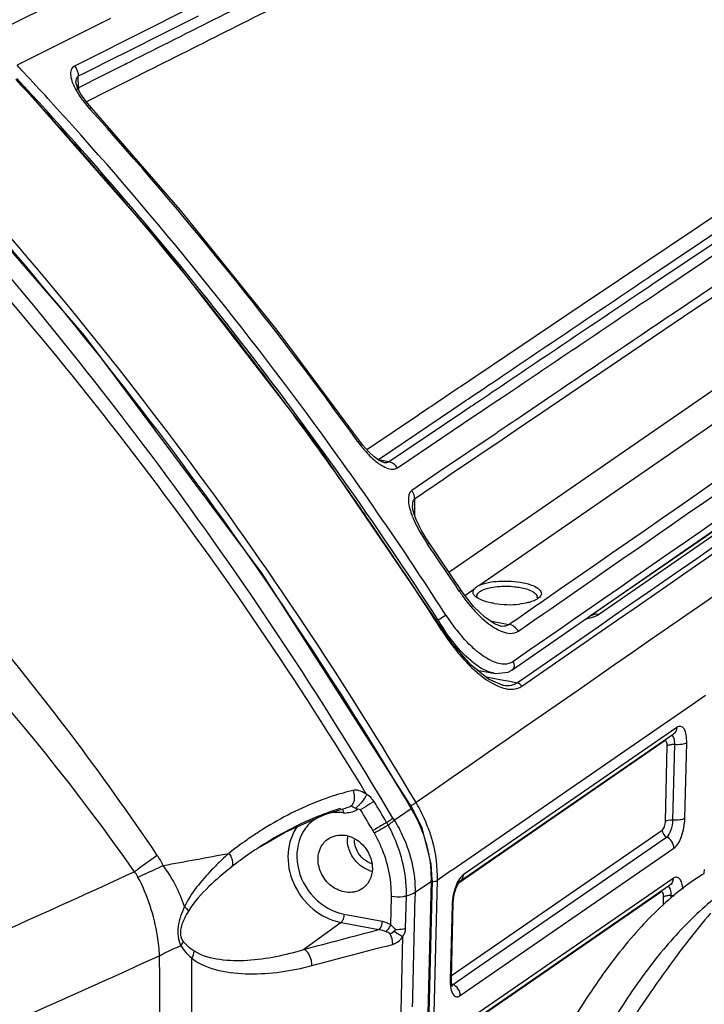
# Model space of a CAD drawing. Units: millimetres. Extents: x -2695 to 662, y -1857 to -162.
# Drawn here: x -1491 to -1440, y -420 to -346 of the extents above; entities that cross this region are included whole.
import ezdxf

# ---------------------------------------------------------------- set-up
doc = ezdxf.new("R2010")
doc.units = ezdxf.units.MM
doc.header["$LTSCALE"] = 30.734
doc.layers.get('0').update_dxf_attribs({"linetype": 'CONTINUOUS'})

msp = doc.modelspace()

# ---------------------------------------------------------------- linework, layer by layer
at = {"color": 7, "linetype": 'Continuous'}
for p, q in [((-1431.576, -316.604), (-1493.366, -347.531)), ((-1477.109, -344.821), (-1481.101, -346.827)), ((-1484.141, -346.152), (-1486.489, -347.33)), ((-1477.611, -345.981), (-1479.993, -347.178)), ((-1486.489, -347.33), (-1488.67, -348.424)), ((-1481.101, -346.827), (-1486.83, -349.706)), ((-1479.993, -347.178), (-1483.065, -348.721)), ((-1488.67, -348.424), (-1489.863, -349.023)), ((-1483.266, -348.821), (-1483.41, -348.894)), ((-1483.065, -348.721), (-1483.266, -348.821)), ((-1490.607, -349.396), (-1491.107, -349.646)), ((-1489.863, -349.023), (-1490.607, -349.396)), ((-1483.619, -348.999), (-1486.139, -350.264)), ((-1483.41, -348.894), (-1483.619, -348.999)), ((-1483.064, -349.582), (-1483.273, -349.687)), ((-1482.92, -349.51), (-1483.064, -349.582)), ((-1482.719, -349.409), (-1482.92, -349.51)), ((-1486.139, -350.264), (-1486.551, -350.471)), ((-1483.273, -349.687), (-1485.416, -350.765)), ((-1486.749, -350.956), (-1486.709, -350.998)), ((-1486.724, -350.934), (-1486.727, -350.898)), ((-1486.716, -350.983), (-1486.724, -350.934)), ((-1486.599, -351.329), (-1486.716, -350.983)), ((-1486.536, -351.328), (-1486.551, -350.471)), ((-1485.792, -350.954), (-1486.536, -351.328)), ((-1485.416, -350.765), (-1485.792, -350.954)), ((-1482.381, -350.582), (-1484.571, -351.683)), ((-1482.181, -350.482), (-1482.381, -350.582)), ((-1486.351, -351.8), (-1486.599, -351.329)), ((-1484.571, -351.683), (-1485.831, -352.316)), ((-1485.986, -352.332), (-1486.351, -351.8)), ((-1485.575, -352.826), (-1485.986, -352.332)), ((-1485.831, -352.316), (-1485.949, -352.375)), ((-1478.941, -360.455), (-1485.575, -352.826)), ((-1458.94, -387.467), (-1410.568, -354.049)), ((-1443.942, -365.406), (-1430.986, -356.684)), ((-1456.701, -388.466), (-1412.057, -357.624)), ((-1443.613, -365.888), (-1430.656, -357.178)), ((-1444.764, -364.649), (-1434.567, -357.789)), ((-1443.202, -366.5), (-1430.249, -357.784)), ((-1428.819, -359.115), (-1442.117, -368.108)), ((-1447.772, -390.61), (-1408.511, -363.486)), ((-1409.101, -363.602), (-1448.365, -390.727)), ((-1447.727, -366.643), (-1444.764, -364.649)), ((-1444.319, -365.661), (-1444.158, -365.552)), ((-1444.158, -365.552), (-1443.942, -365.406)), ((-1443.993, -366.143), (-1443.613, -365.888)), ((-1458.069, -373.61), (-1447.856, -366.73)), ((-1447.856, -366.73), (-1447.727, -366.643)), ((-1443.559, -366.74), (-1443.202, -366.5)), ((-1459.791, -374.771), (-1458.236, -373.722)), ((-1458.236, -373.722), (-1458.069, -373.61)), ((-1457.262, -374.386), (-1456.281, -373.724)), ((-1456.281, -373.724), (-1456.02, -373.548)), ((-1457.63, -374.634), (-1457.462, -374.521)), ((-1457.462, -374.521), (-1457.262, -374.386)), ((-1456.842, -374.793), (-1455.955, -374.196)), ((-1455.955, -374.196), (-1455.694, -374.02)), ((-1461.145, -375.683), (-1460.435, -375.205)), ((-1460.435, -375.205), (-1460.274, -375.096)), ((-1460.274, -375.096), (-1460.195, -375.043)), ((-1460.195, -375.043), (-1459.791, -374.771)), ((-1459.587, -375.955), (-1458.575, -375.271)), ((-1458.575, -375.271), (-1457.63, -374.634)), ((-1457.899, -375.505), (-1457.305, -375.105)), ((-1457.305, -375.105), (-1457.177, -375.019)), ((-1457.177, -375.019), (-1456.936, -374.857)), ((-1456.936, -374.857), (-1456.842, -374.793)), ((-1456.426, -375.411), (-1455.54, -374.813)), ((-1455.54, -374.813), (-1455.287, -374.642)), ((-1451.817, -374.674), (-1452.766, -375.316)), ((-1451.456, -375.207), (-1452.405, -375.849)), ((-1465.046, -378.313), (-1461.2, -375.72)), ((-1464.028, -378.951), (-1459.587, -375.955)), ((-1463.427, -379.23), (-1457.899, -375.505)), ((-1462.758, -379.681), (-1456.982, -375.785)), ((-1461.2, -375.72), (-1461.145, -375.683)), ((-1456.982, -375.785), (-1456.869, -375.709)), ((-1456.869, -375.709), (-1456.761, -375.637)), ((-1456.761, -375.637), (-1456.522, -375.475)), ((-1456.522, -375.475), (-1456.426, -375.411)), ((-1452.766, -375.316), (-1454.022, -376.167)), ((-1452.513, -375.922), (-1453.825, -376.81)), ((-1452.405, -375.849), (-1452.513, -375.922)), ((-1454.661, -376.6), (-1455.321, -377.047)), ((-1454.185, -376.277), (-1454.661, -376.6)), ((-1454.022, -376.167), (-1454.185, -376.277)), ((-1455.414, -377.11), (-1459.698, -380.012)), ((-1455.321, -377.047), (-1455.414, -377.11)), ((-1454.3, -377.132), (-1454.962, -377.579)), ((-1453.825, -376.81), (-1454.3, -377.132)), ((-1465.339, -377.979), (-1465.586, -377.654)), ((-1464.918, -378.459), (-1465.339, -377.979)), ((-1454.962, -377.579), (-1458.806, -380.181)), ((-1464.501, -378.847), (-1464.918, -378.459)), ((-1464.122, -379.122), (-1464.501, -378.847)), ((-1464.212, -379.076), (-1464.028, -378.951)), ((-1463.809, -379.155), (-1464.201, -379.078)), ((-1463.427, -379.23), (-1463.809, -379.155)), ((-1463.806, -379.266), (-1463.802, -379.267)), ((-1459.698, -380.012), (-1461.697, -381.366)), ((-1458.806, -380.181), (-1459.338, -380.542)), ((-1459.338, -380.542), (-1461.496, -382.003)), ((-1461.645, -382.492), (-1461.645, -382.495)), ((-1461.496, -382.003), (-1461.49, -383.199)), ((-1461.176, -383.953), (-1461.367, -383.53)), ((-1460.399, -385.275), (-1460.651, -384.892)), ((-1460.516, -385.371), (-1460.399, -385.275)), ((-1459.881, -386.033), (-1460.399, -385.275)), ((-1458.606, -387.921), (-1459.881, -386.033)), ((-1458.036, -388.776), (-1458.606, -387.921)), ((-1458.151, -388.875), (-1458.036, -388.776)), ((-1457.749, -389.191), (-1457.005, -388.677)), ((-1451.408, -390.234), (-1449.586, -388.968)), ((-1453.078, -390.404), (-1452.321, -389.879)), ((-1452.321, -389.879), (-1452.078, -389.71)), ((-1452.217, -389.378), (-1452.287, -389.432)), ((-1452.078, -389.71), (-1451.871, -389.566)), ((-1453.699, -390.836), (-1453.078, -390.404)), ((-1452.614, -391.072), (-1451.857, -390.546)), ((-1451.857, -390.546), (-1451.625, -390.385)), ((-1451.625, -390.385), (-1451.552, -390.334)), ((-1451.552, -390.334), (-1451.408, -390.234)), ((-1448.647, -390.319), (-1449.591, -390.973)), ((-1459.898, -391.014), (-1459.723, -391.047)), ((-1455.852, -391.093), (-1454.45, -391.357)), ((-1455.139, -391.453), (-1455.538, -391.305)), ((-1454.45, -391.357), (-1454.182, -391.171)), ((-1454.182, -391.171), (-1454.089, -391.106)), ((-1454.089, -391.106), (-1453.699, -390.836)), ((-1453.235, -391.503), (-1453.139, -391.436)), ((-1453.139, -391.436), (-1452.614, -391.072)), ((-1449.591, -390.973), (-1450.47, -391.583)), ((-1448.365, -390.727), (-1448.462, -390.776)), ((-1459.445, -391.814), (-1459.385, -391.769)), ((-1458.683, -392.784), (-1459.385, -391.769)), ((-1455.141, -391.452), (-1455.139, -391.453)), ((-1453.745, -391.858), (-1453.645, -391.788)), ((-1453.663, -395.58), (-1447.811, -391.525)), ((-1453.645, -391.788), (-1453.467, -391.665)), ((-1453.467, -391.665), (-1453.235, -391.503)), ((-1453.427, -395.92), (-1447.575, -391.865)), ((-1450.47, -391.583), (-1452.202, -392.785)), ((-1452.264, -392.828), (-1452.531, -393.013)), ((-1452.202, -392.785), (-1452.264, -392.828)), ((-1452.709, -393.137), (-1454.149, -394.136)), ((-1452.531, -393.013), (-1452.709, -393.137)), ((-1456.822, -394.763), (-1455.593, -394.995)), ((-1455.56, -395.001), (-1455.568, -395)), ((-1456.228, -395.237), (-1455.639, -395.354)), ((-1454.941, -395.877), (-1455.984, -395.431)), ((-1455.639, -395.354), (-1454.867, -395.507)), ((-1454.867, -395.507), (-1454.396, -395.601)), ((-1454.396, -395.601), (-1453.851, -395.71)), ((-1453.851, -395.71), (-1453.663, -395.58)), ((-1454.942, -395.877), (-1454.941, -395.877)), ((-1453.494, -395.967), (-1453.427, -395.92)), ((-1439.803, -396.671), (-1440.799, -397.357)), ((-1440.799, -397.357), (-1442.786, -398.727)), ((-1442.786, -398.727), (-1442.936, -398.83)), ((-1442.936, -398.83), (-1458.718, -409.707)), ((-1441.944, -399.043), (-1457.864, -410.041)), ((-1442.872, -400.06), (-1458.17, -410.629)), ((-1442.209, -399.565), (-1458.129, -410.564)), ((-1441.333, -405.819), (-1441.199, -400.189)), ((-1442.784, -406.031), (-1442.65, -400.401)), ((-1442.226, -405.949), (-1442.092, -400.319)), ((-1468.162, -405.528), (-1466.558, -405.049)), ((-1466.557, -405.049), (-1466.558, -405.049)), ((-1465.517, -405.179), (-1465.724, -405.14)), ((-1463.003, -405.964), (-1461.73, -405.084)), ((-1461.67, -405.036), (-1461.73, -405.084)), ((-1460.93, -406.527), (-1461.67, -405.036)), ((-1471.142, -406.847), (-1468.162, -405.528)), ((-1472.974, -407.922), (-1471.142, -406.847)), ((-1460.239, -409.21), (-1460.93, -406.527)), ((-1458.737, -417.546), (-1443.03, -406.694)), ((-1457.014, -417.108), (-1442.695, -407.216)), ((-1472.971, -407.92), (-1472.974, -407.922)), ((-1458.078, -419.048), (-1442.159, -408.05)), ((-1460.185, -410.426), (-1460.239, -409.21)), ((-1458.777, -409.748), (-1459.805, -410.456)), ((-1458.718, -409.707), (-1458.777, -409.748)), ((-1463.007, -526.994), (-1460.235, -410.499)), ((-1460.185, -410.426), (-1462.957, -526.921)), ((-1459.805, -410.456), (-1462.564, -526.433)), ((-1461.451, -411.339), (-1460.235, -410.499)), ((-1460.185, -410.426), (-1460.235, -410.499)), ((-1442.212, -410.302), (-1458.131, -421.3)), ((-1458.529, -411.506), (-1458.376, -410.998)), ((-1442.477, -410.825), (-1458.397, -421.823)), ((-1458.376, -410.998), (-1458.213, -410.673)), ((-1458.213, -410.673), (-1458.176, -410.62)), ((-1458.176, -410.62), (-1458.125, -410.561)), ((-1458.125, -410.561), (-1458.129, -410.564)), ((-1463.265, -413.761), (-1463.216, -411.649)), ((-1462.15, -414.047), (-1462.095, -411.613)), ((-1443.14, -411.319), (-1458.438, -421.888)), ((-1442.934, -412.297), (-1442.918, -411.66)), ((-1442.365, -411.767), (-1442.36, -411.579)), ((-1458.689, -412.272), (-1458.823, -417.902)), ((-1458.743, -417.785), (-1458.609, -412.156)), ((-1458.689, -412.272), (-1458.609, -412.156)), ((-1466.743, -412.967), (-1463.911, -413.5)), ((-1466.968, -413.584), (-1469.73, -415.594)), ((-1466.968, -413.584), (-1464.137, -414.118)), ((-1462.39, -414.655), (-1462.518, -420.252)), ((-1458.501, -418.136), (-1457.014, -417.108)), ((-1458.823, -417.902), (-1458.743, -417.786)), ((-1458.72, -418.181), (-1458.743, -417.786)), ((-1458.614, -418.214), (-1458.501, -418.136))]:
    msp.add_line(p, q, dxfattribs=at)
for points in [[(-1459.385, -391.769), (-1468.946, -377.719), (-1480.086, -363.312), (-1491.148, -350.671)], [(-1461.67, -405.036), (-1472.843, -387.553), (-1486.094, -369.804), (-1499.728, -354.08)], [(-1465.586, -377.654), (-1471.727, -369.411), (-1478.941, -360.455)], [(-1454.23, -394.762), (-1435.37, -381.68), (-1417.453, -369.245)], [(-1463.806, -379.266), (-1463.851, -379.254), (-1464.122, -379.122)], [(-1461.367, -383.53), (-1461.512, -383.139), (-1461.607, -382.79), (-1461.644, -382.525), (-1461.645, -382.495)], [(-1460.651, -384.892), (-1460.938, -384.408), (-1461.176, -383.953)], [(-1457.087, -390.011), (-1457.931, -388.931), (-1458.036, -388.776)], [(-1455.538, -391.305), (-1456.255, -390.82), (-1457.087, -390.011)], [(-1455.984, -395.431), (-1457.273, -394.403), (-1458.683, -392.784)], [(-1455.569, -394.999), (-1455.429, -395.022), (-1454.52, -394.919), (-1454.235, -394.765)], [(-1458.609, -412.156), (-1458.606, -412.075), (-1458.529, -411.506)], [(-1458.669, -418.368), (-1458.674, -418.356), (-1458.72, -418.181)]]:
    msp.add_lwpolyline(points, dxfattribs=at)
for centre, radius, start, end in [((-1698.858, -544.096), 284.552, 42.95666, 43.10577), ((-1699.526, -544.714), 285.462, 41.89318, 42.95618), ((-1700.662, -545.079), 285.745, 41.89026, 42.86269), ((-1702.798, -547.555), 289.102, 32.77605, 42.93006), ((-1485.001, -351.363), 1.535, 178.67971, 184.34844), ((-1479.044, -346.881), 8.973, 218.01245, 222.04536), ((-1699.858, -545.698), 288.159, 35.65302, 41.99778), ((-1715.667, -555.045), 294.911, 30.56362, 42.94759), ((-1714.746, -554.422), 294.332, 30.58955, 42.7889), ((-1701.79, -546.089), 287.26, 40.54707, 41.89002), ((-1702.368, -547.199), 289.237, 35.61212, 41.8837), ((-1719.969, -557.184), 298.156, 30.51019, 42.64461), ((-1709.135, -552.093), 285.472, 31.40099, 43.38806), ((-1703.115, -547.219), 289.001, 38.45246, 40.5465), ((-1704.023, -547.944), 290.163, 36.85306, 38.45311), ((-1704.268, -548.128), 290.469, 35.16567, 36.85326), ((-1619.896, -506.269), 167.993, 35.04279, 50.12745), ((-1458.618, -372.65), 8.728, 215.64778, 219.08948), ((-1703.166, -547.804), 290.238, 33.79695, 35.61754), ((-1704.188, -548.072), 290.372, 34.51933, 35.16565), ((-1454.407, -380.471), 7.769, 201.11792, 204.8162), ((-1703.796, -547.806), 289.898, 32.55386, 34.51985), ((-1701.719, -550.703), 292.427, 33.60019, 34.42849), ((-1702.693, -547.487), 289.669, 32.77669, 33.79681), ((-1447.555, -381.841), 12.719, 213.58032, 217.37759), ((-1456.57, -389.234), 0.267, 170.14269, 178.61797), ((-1448.471, -382.545), 11.563, 217.36013, 221.1016), ((-1454.436, -382.915), 6.969, 260.88472, 276.33287), ((-1452.605, -389.329), 0.267, 350.14269, 358.61797), ((-1447.015, -382.864), 14.425, 212.76418, 215.7103), ((-1449.668, -383.593), 9.972, 221.08556, 224.94515), ((-1447.043, -383.635), 14.687, 210.30788, 213.40872), ((-1448.047, -383.624), 13.143, 215.65092, 220.96853), ((-1444.877, -382.527), 17.276, 212.51685, 217.2713), ((-1442.232, -401.728), 1.415, 89.70253, 93.30371), ((-1442.23, -401.742), 1.429, 84.46609, 89.77484), ((-1462.039, -421.245), 17.958, 102.70431, 108.1362), ((-1707.312, -550.955), 283.322, 31.23199, 31.39667), ((-1461.462, -423.017), 19.821, 108.12915, 110.81184), ((-1710.089, -552.33), 286.616, 30.67132, 31.03456), ((-1471.42, -410.581), 11.668, 29.47384, 30.59611), ((-1461.325, -423.875), 19.629, 108.84826, 111.07456), ((-1461.967, -421.992), 17.639, 106.58089, 108.85039), ((-1467.208, -408.815), 3.432, 82.69216, 84.87259), ((-1474.759, -388.898), 18.721, 299.58191, 300.3061), ((-1713.359, -553.994), 289.088, 30.62377, 30.98252), ((-1466.855, -396.199), 10.067, 300.35954, 301.90037), ((-1471.586, -410.912), 11.45, 22.57513, 30.59386), ((-1471.375, -410.559), 11.618, 20.39473, 29.48891), ((-1466.565, -403.808), 1.617, 262.66138, 269.58263), ((-1469.407, -409.584), 6.787, 28.7125, 30.65443), ((-1458.087, -402.858), 5.815, 210.53532, 212.28898), ((-1458.377, -429.64), 27.142, 121.96115, 123.88442), ((-1457.966, -431.219), 27.713, 117.78184, 122.78227), ((-1476.013, -413.495), 13.274, 29.70732, 30.62217), ((-1470.965, -410.647), 10.776, 18.38613, 22.54271), ((-1458.385, -429.643), 27.14, 125.12251, 128.60105), ((-1458.267, -429.804), 27.339, 123.88369, 125.12882), ((-1464.382, -407.367), 2.114, 174.59116, 178.63964), ((-1470.41, -410.468), 10.192, 10.91846, 18.41605), ((-1457.32, -432.253), 28.932, 122.75501, 125.16413), ((-1341.149, -603.054), 239.339, 125.65467, 126.15609), ((-1486.659, -412.618), 7.231, 26.9982, 33.93954), ((-1698.299, 788.265), 1217.295, 280.320504, 280.554953), ((-1460.494, -425.323), 22.472, 131.26913, 133.13501), ((-1457.352, -432.212), 28.88, 125.15991, 127.08661), ((-1469.794, -410.343), 9.563, 5.91411, 10.87959), ((-1489.486, -416.063), 11.455, 18.63751, 35.96819), ((-1457.537, -431.966), 28.572, 127.08842, 128.03265), ((-1464.2, -407.661), 1.615, 246.7602, 251.54882), ((-1469.26, -410.292), 9.027, 358.69136, 5.94433), ((-1435.539, -410.57), 4.448, 167.95013, 172.29593), ((-1431.724, -423.396), 15.747, 121.22597, 122.03432), ((-1454.443, -412.371), 4.244, 162.31878, 167.22221), ((-1454.253, -412.418), 4.439, 167.17561, 172.4989), ((-1442.5, -412.987), 1.415, 89.70253, 93.30371), ((-1442.498, -413.001), 1.429, 84.46609, 89.77484), ((-1442.139, -409.296), 2.294, 264.46818, 270.58296), ((-1428.341, -428.062), 21.515, 129.36358, 129.86314), ((-1386.361, -457.466), 69.303, 139.97119, 142.08867), ((-1485.751, -458.885), 49.802, 63.20967, 63.61926), ((-1379.577, -462.745), 77.899, 142.09144, 144.33247), ((-3358.552, -431.993), 1878.127, 0.207394, 0.485658), ((-3727.464, -423.278), 2249.391, 359.974139, 0.178835)]:
    msp.add_arc(centre, radius, start, end, dxfattribs=at)
for points in [[(-1469.372, -342.696), (-1473.821, -344.934), (-1478.27, -347.172), (-1482.719, -349.409)], [(-1468.96, -343.836), (-1473.367, -346.052), (-1477.773, -348.267), (-1482.181, -350.482)], [(-1375.325, -344.924), (-1403.997, -364.846), (-1432.683, -384.749), (-1461.376, -404.642)], [(-1486.83, -349.706), (-1486.654, -349.912), (-1486.546, -350.2), (-1486.551, -350.471)], [(-1486.706, -351.527), (-1486.533, -351.836), (-1486.331, -352.128), (-1486.114, -352.407)], [(-1486.592, -351.369), (-1486.635, -351.404), (-1486.675, -351.446), (-1486.697, -351.497)], [(-1426.766, -358.52), (-1434.999, -364.078), (-1443.229, -369.641), (-1451.456, -375.207)], [(-1451.871, -389.566), (-1438.373, -380.196), (-1424.878, -370.821), (-1411.387, -361.442)], [(-1449.586, -388.968), (-1436.699, -380.014), (-1423.814, -371.056), (-1410.933, -362.093)], [(-1409.447, -363.104), (-1422.511, -372.18), (-1435.578, -381.251), (-1448.647, -390.319)], [(-1447.811, -391.525), (-1434.736, -382.465), (-1421.662, -373.403), (-1408.591, -364.338)], [(-1447.575, -391.865), (-1434.502, -382.803), (-1421.43, -373.738), (-1408.36, -364.671)], [(-1456.02, -373.548), (-1452.121, -370.918), (-1448.22, -368.289), (-1444.319, -365.661)], [(-1455.694, -374.02), (-1451.795, -371.393), (-1447.894, -368.768), (-1443.993, -366.143)], [(-1455.287, -374.642), (-1451.378, -372.007), (-1447.469, -369.373), (-1443.559, -366.74)], [(-1442.117, -368.108), (-1445.351, -370.296), (-1448.584, -372.485), (-1451.817, -374.674)], [(-1462.758, -379.681), (-1462.911, -379.46), (-1463.163, -379.28), (-1463.427, -379.23)], [(-1462.999, -379.771), (-1462.914, -379.758), (-1462.829, -379.729), (-1462.758, -379.681)], [(-1461.697, -381.366), (-1461.571, -381.55), (-1461.494, -381.78), (-1461.496, -382.003)], [(-1461.458, -383.732), (-1461.194, -384.304), (-1460.872, -384.851), (-1460.516, -385.371)], [(-1456.701, -388.466), (-1456.761, -388.496), (-1456.82, -388.529), (-1456.875, -388.568)], [(-1456.875, -388.568), (-1456.922, -388.6), (-1456.966, -388.636), (-1457.005, -388.677)], [(-1456.789, -389.396), (-1456.819, -389.346), (-1456.838, -389.286), (-1456.837, -389.228)], [(-1456.78, -389.399), (-1456.82, -389.375), (-1456.858, -389.349), (-1456.895, -389.321)], [(-1452.287, -389.432), (-1452.321, -389.456), (-1452.356, -389.477), (-1452.392, -389.497)], [(-1447.772, -390.61), (-1447.969, -390.573), (-1448.198, -390.612), (-1448.363, -390.726)], [(-1453.745, -391.858), (-1453.898, -391.613), (-1454.167, -391.41), (-1454.45, -391.357)], [(-1448.678, -390.942), (-1448.55, -390.917), (-1448.424, -390.886), (-1448.3, -390.848)], [(-1458.542, -392.765), (-1458.813, -392.43), (-1459.066, -392.081), (-1459.303, -391.722)], [(-1454.365, -392.023), (-1454.151, -392.031), (-1453.921, -391.98), (-1453.745, -391.858)], [(-1455.339, -394.235), (-1455.463, -394.197), (-1455.585, -394.15), (-1455.703, -394.096)], [(-1454.814, -394.323), (-1454.992, -394.321), (-1455.169, -394.286), (-1455.339, -394.235)], [(-1454.149, -394.136), (-1454.338, -394.267), (-1454.584, -394.326), (-1454.814, -394.323)], [(-1457.045, -394.744), (-1456.815, -394.955), (-1456.574, -395.157), (-1456.323, -395.342)], [(-1456.323, -395.342), (-1456.112, -395.498), (-1455.892, -395.643), (-1455.663, -395.77)], [(-1454.109, -395.843), (-1454.018, -395.81), (-1453.93, -395.765), (-1453.851, -395.71)], [(-1453.494, -395.967), (-1453.57, -395.842), (-1453.707, -395.737), (-1453.851, -395.71)], [(-1454.132, -396.19), (-1453.908, -396.171), (-1453.679, -396.095), (-1453.494, -395.967)], [(-1441.944, -399.043), (-1441.949, -399.238), (-1442.048, -399.455), (-1442.209, -399.565)], [(-1468.504, -404.489), (-1469.982, -405.05), (-1471.403, -405.776), (-1472.744, -406.613)], [(-1464.5, -404.564), (-1464.63, -404.349), (-1464.828, -404.167), (-1465.05, -404.051)], [(-1461.535, -404.745), (-1461.482, -404.712), (-1461.428, -404.678), (-1461.376, -404.642)], [(-1466.901, -405.397), (-1467.3, -405.361), (-1467.713, -405.397), (-1468.098, -405.51)], [(-1465.724, -405.14), (-1465.955, -405.331), (-1466.277, -405.427), (-1466.577, -405.425)], [(-1466.158, -404.871), (-1466.276, -404.956), (-1466.416, -405.015), (-1466.557, -405.049)], [(-1465.723, -405.14), (-1465.786, -405.128), (-1465.846, -405.1), (-1465.903, -405.072)], [(-1468.383, -405.559), (-1469.238, -405.888), (-1470.072, -406.274), (-1470.883, -406.7)], [(-1443.03, -406.694), (-1443.035, -406.901), (-1442.884, -407.133), (-1442.695, -407.216)], [(-1466.317, -408.27), (-1466.437, -407.97), (-1466.503, -407.64), (-1466.495, -407.317)], [(-1465.825, -408.118), (-1465.913, -407.898), (-1465.961, -407.655), (-1465.956, -407.418)], [(-1442.159, -408.05), (-1442.151, -407.72), (-1442.392, -407.348), (-1442.695, -407.216)], [(-1465.773, -409.111), (-1466.004, -408.87), (-1466.192, -408.58), (-1466.317, -408.27)], [(-1465.426, -408.734), (-1465.595, -408.558), (-1465.733, -408.345), (-1465.825, -408.118)], [(-1464.838, -409.145), (-1465.057, -409.051), (-1465.26, -408.906), (-1465.426, -408.734)], [(-1464.67, -409.775), (-1465.085, -409.665), (-1465.475, -409.42), (-1465.773, -409.111)], [(-1482.103, -410.197), (-1482.174, -410.06), (-1482.26, -409.93), (-1482.356, -409.809)], [(-1460.187, -410.543), (-1460.115, -410.542), (-1460.044, -410.535), (-1459.974, -410.52)], [(-1459.974, -410.52), (-1459.915, -410.507), (-1459.855, -410.49), (-1459.805, -410.456)], [(-1457.864, -410.041), (-1457.868, -410.236), (-1457.968, -410.453), (-1458.128, -410.563)], [(-1442.212, -410.302), (-1442.217, -410.497), (-1442.316, -410.714), (-1442.477, -410.825)], [(-1458.276, -410.565), (-1458.361, -410.731), (-1458.43, -410.905), (-1458.487, -411.082)], [(-1461.451, -411.339), (-1461.522, -414.189), (-1461.592, -417.039), (-1461.662, -419.89)], [(-1458.655, -411.838), (-1458.674, -411.982), (-1458.686, -412.127), (-1458.689, -412.272)], [(-1469.73, -415.594), (-1467.866, -415.101), (-1466.001, -414.609), (-1464.137, -414.118)], [(-1464.137, -414.118), (-1463.959, -414.138), (-1463.782, -414.189), (-1463.622, -414.269)], [(-1463.911, -413.5), (-1463.683, -413.543), (-1463.46, -413.635), (-1463.265, -413.761)], [(-1463.265, -413.761), (-1463.135, -413.875), (-1463.013, -413.998), (-1462.896, -414.126)], [(-1463.024, -414.249), (-1462.981, -414.208), (-1462.934, -414.171), (-1462.896, -414.126)], [(-1462.393, -414.655), (-1462.254, -414.487), (-1462.155, -414.266), (-1462.15, -414.047)], [(-1463.303, -414.428), (-1463.201, -414.387), (-1463.105, -414.325), (-1463.025, -414.248)], [(-1463.106, -415.22), (-1463.104, -414.948), (-1463.175, -414.668), (-1463.303, -414.428)], [(-1478.9, -415.323), (-1478.825, -415.23), (-1478.761, -415.125), (-1478.722, -415.012)], [(-1478.9, -415.323), (-1478.691, -415.678), (-1478.403, -415.989), (-1478.092, -416.259)], [(-1478.722, -415.012), (-1478.502, -415.295), (-1478.208, -415.52), (-1477.905, -415.711)], [(-1469.134, -416.802), (-1467.125, -416.274), (-1465.116, -415.747), (-1463.106, -415.22)], [(-1478.092, -416.259), (-1477.991, -416.095), (-1477.918, -415.904), (-1477.905, -415.711)], [(-1458.822, -418.245), (-1458.789, -418.261), (-1458.748, -418.265), (-1458.711, -418.258)], [(-1458.728, -418.145), (-1458.693, -418.173), (-1458.654, -418.196), (-1458.614, -418.214)], [(-1458.711, -418.258), (-1458.676, -418.25), (-1458.643, -418.234), (-1458.614, -418.214)], [(-1458.078, -419.048), (-1458.07, -418.718), (-1458.311, -418.346), (-1458.614, -418.214)], [(-1458.189, -419.108), (-1458.15, -419.093), (-1458.113, -419.072), (-1458.078, -419.048)]]:
    msp.add_open_spline(points, degree=3, dxfattribs=at)
for points, knots in [([(-1486.83, -349.706), (-1486.941, -349.761), (-1487.134, -349.992), (-1487.134, -350.465), (-1486.984, -350.987), (-1486.809, -351.343), (-1486.706, -351.527)], [0, 0, 0, 0, 0.185421, 0.406906, 0.682938, 1, 1, 1, 1]), ([(-1486.551, -350.471), (-1486.582, -350.483), (-1486.716, -350.582), (-1486.73, -350.768), (-1486.727, -350.894)], [0, 0, 0, 0, 0.209017, 1, 1, 1, 1]), ([(-1486.536, -351.328), (-1486.546, -351.334), (-1486.565, -351.348), (-1486.583, -351.362), (-1486.592, -351.369)], [0, 0, 0, 0, 0.512667, 1, 1, 1, 1]), ([(-1485.707, -352.89), (-1485.695, -352.882), (-1485.658, -352.858), (-1485.62, -352.832), (-1485.592, -352.825)], [0, 0, 0, 0, 0.34319, 1, 1, 1, 1]), ([(-1485.592, -352.825), (-1485.588, -352.824), (-1485.583, -352.823), (-1485.576, -352.824), (-1485.575, -352.826)], [0, 0, 0, 0, 0.612071, 1, 1, 1, 1]), ([(-1480.659, -408.581), (-1482.744, -405.489), (-1491.376, -393.407), (-1501.308, -382.245), (-1509.394, -374.614)], [0, 0, 0, 0, 0.251138, 1, 1, 1, 1]), ([(-1465.71, -377.736), (-1465.697, -377.728), (-1465.66, -377.702), (-1465.623, -377.676), (-1465.598, -377.661)], [0, 0, 0, 0, 0.343503, 1, 1, 1, 1]), ([(-1465.598, -377.661), (-1465.595, -377.659), (-1465.592, -377.658), (-1465.586, -377.653), (-1465.586, -377.654)], [0, 0, 0, 0, 0.74436, 1, 1, 1, 1]), ([(-1465.392, -378.153), (-1465.304, -378.261), (-1464.955, -378.67), (-1464.563, -379.046), (-1464.243, -379.284)], [0, 0, 0, 0, 0.258591, 1, 1, 1, 1]), ([(-1464.243, -379.284), (-1464.137, -379.363), (-1463.77, -379.61), (-1463.313, -379.815), (-1462.999, -379.771)], [0, 0, 0, 0, 0.293683, 1, 1, 1, 1]), ([(-1463.803, -379.267), (-1463.766, -379.274), (-1463.642, -379.293), (-1463.5, -379.282), (-1463.427, -379.23)], [0, 0, 0, 0, 0.294918, 1, 1, 1, 1]), ([(-1461.697, -381.366), (-1461.92, -381.518), (-1462.005, -382.32), (-1461.793, -382.908), (-1461.654, -383.27)], [0, 0, 0, 0, 0.410471, 1, 1, 1, 1]), ([(-1461.496, -382.003), (-1461.525, -382.021), (-1461.643, -382.16), (-1461.646, -382.351), (-1461.645, -382.492)], [0, 0, 0, 0, 0.196108, 1, 1, 1, 1]), ([(-1456.701, -388.466), (-1456.243, -388.241), (-1455.403, -388.117), (-1454.29, -388.113), (-1453.431, -388.216), (-1452.719, -388.42), (-1452.215, -388.658), (-1451.952, -389.069), (-1452.124, -389.301), (-1452.216, -389.378)], [0, 0, 0, 0, 0.284202, 0.45654, 0.622769, 0.763966, 0.866796, 0.932846, 1, 1, 1, 1]), ([(-1455.324, -388.532), (-1454.891, -388.489), (-1454.311, -388.495), (-1453.743, -388.577), (-1453.606, -388.603)], [0, 0, 0, 0, 0.757289, 1, 1, 1, 1]), ([(-1457.126, -388.997), (-1457.14, -388.915), (-1457.103, -388.79), (-1457.028, -388.701), (-1457.005, -388.677)], [0, 0, 0, 0, 0.715543, 1, 1, 1, 1]), ([(-1456.959, -389.268), (-1456.981, -389.247), (-1457.056, -389.171), (-1457.114, -389.072), (-1457.126, -388.997)], [0, 0, 0, 0, 0.287342, 1, 1, 1, 1]), ([(-1456.833, -389.189), (-1456.829, -389.163), (-1456.789, -389.044), (-1456.691, -388.955), (-1456.611, -388.9)], [0, 0, 0, 0, 0.214064, 1, 1, 1, 1]), ([(-1456.611, -388.9), (-1456.578, -388.877), (-1456.412, -388.777), (-1456.228, -388.711), (-1456.082, -388.669)], [0, 0, 0, 0, 0.213616, 1, 1, 1, 1]), ([(-1456.082, -388.669), (-1456.025, -388.653), (-1455.776, -388.59), (-1455.521, -388.551), (-1455.324, -388.532)], [0, 0, 0, 0, 0.230764, 1, 1, 1, 1]), ([(-1453.606, -388.603), (-1453.285, -388.664), (-1452.818, -388.761), (-1452.334, -389.155), (-1452.338, -389.335)], [0, 0, 0, 0, 0.643865, 1, 1, 1, 1]), ([(-1456.895, -389.321), (-1456.906, -389.312), (-1456.928, -389.295), (-1456.949, -389.277), (-1456.959, -389.268)], [0, 0, 0, 0, 0.509992, 1, 1, 1, 1]), ([(-1455.54, -389.796), (-1455.665, -389.776), (-1456.091, -389.692), (-1456.517, -389.56), (-1456.78, -389.399)], [0, 0, 0, 0, 0.290391, 1, 1, 1, 1]), ([(-1452.857, -389.685), (-1452.918, -389.703), (-1453.184, -389.773), (-1453.457, -389.818), (-1453.667, -389.841)], [0, 0, 0, 0, 0.23071, 1, 1, 1, 1]), ([(-1452.392, -389.497), (-1452.425, -389.515), (-1452.574, -389.591), (-1452.733, -389.648), (-1452.857, -389.685)], [0, 0, 0, 0, 0.224554, 1, 1, 1, 1]), ([(-1459.145, -390.671), (-1459.181, -390.696), (-1459.372, -390.824), (-1459.566, -390.949), (-1459.723, -391.047)], [0, 0, 0, 0, 0.193719, 1, 1, 1, 1]), ([(-1456.726, -390.638), (-1456.361, -391.003), (-1455.661, -391.604), (-1454.774, -392.008), (-1454.365, -392.023)], [0, 0, 0, 0, 0.557751, 1, 1, 1, 1]), ([(-1448.3, -390.848), (-1448.248, -390.832), (-1448.065, -390.77), (-1447.886, -390.689), (-1447.772, -390.61)], [0, 0, 0, 0, 0.283807, 1, 1, 1, 1]), ([(-1455.139, -391.453), (-1455.073, -391.465), (-1454.842, -391.496), (-1454.588, -391.453), (-1454.45, -391.357)], [0, 0, 0, 0, 0.284375, 1, 1, 1, 1]), ([(-1455.568, -395), (-1456.117, -394.895), (-1457.24, -394.215), (-1458.104, -393.306), (-1458.542, -392.765)], [0, 0, 0, 0, 0.445122, 1, 1, 1, 1]), ([(-1456.779, -393.407), (-1456.883, -393.323), (-1457.306, -392.962), (-1457.694, -392.56), (-1457.972, -392.241)], [0, 0, 0, 0, 0.240372, 1, 1, 1, 1]), ([(-1458.625, -392.99), (-1458.503, -393.151), (-1458.014, -393.768), (-1457.477, -394.349), (-1457.045, -394.744)], [0, 0, 0, 0, 0.257232, 1, 1, 1, 1]), ([(-1455.703, -394.096), (-1455.793, -394.055), (-1456.174, -393.861), (-1456.525, -393.612), (-1456.779, -393.407)], [0, 0, 0, 0, 0.233507, 1, 1, 1, 1]), ([(-1454.149, -394.136), (-1454.086, -394.237), (-1454.019, -394.475), (-1454.142, -394.702), (-1454.23, -394.762)], [0, 0, 0, 0, 0.528167, 1, 1, 1, 1]), ([(-1455.663, -395.77), (-1455.531, -395.842), (-1455.057, -396.079), (-1454.513, -396.223), (-1454.132, -396.19)], [0, 0, 0, 0, 0.282056, 1, 1, 1, 1]), ([(-1454.941, -395.877), (-1454.866, -395.892), (-1454.591, -395.933), (-1454.301, -395.911), (-1454.109, -395.843)], [0, 0, 0, 0, 0.271782, 1, 1, 1, 1]), ([(-1441.199, -400.189), (-1441.194, -399.987), (-1441.218, -399.63), (-1441.337, -399.185), (-1441.63, -398.903), (-1441.86, -398.985), (-1441.944, -399.043)], [0, 0, 0, 0, 0.36008, 0.632161, 0.81697, 1, 1, 1, 1]), ([(-1442.797, -400.035), (-1442.81, -400.034), (-1442.837, -400.039), (-1442.86, -400.052), (-1442.872, -400.06)], [0, 0, 0, 0, 0.46511, 1, 1, 1, 1]), ([(-1442.65, -400.401), (-1442.649, -400.352), (-1442.651, -400.229), (-1442.71, -400.039), (-1442.797, -400.035)], [0, 0, 0, 0, 0.358561, 1, 1, 1, 1]), ([(-1442.092, -400.319), (-1442.089, -400.166), (-1442.098, -399.923), (-1442.23, -399.667), (-1442.319, -399.632)], [0, 0, 0, 0, 0.617081, 1, 1, 1, 1]), ([(-1441.199, -400.189), (-1441.306, -400.263), (-1441.617, -400.33), (-1441.919, -400.336), (-1442.092, -400.319)], [0, 0, 0, 0, 0.428126, 1, 1, 1, 1]), ([(-1442.65, -400.401), (-1442.632, -400.388), (-1442.526, -400.337), (-1442.408, -400.321), (-1442.313, -400.315)], [0, 0, 0, 0, 0.191325, 1, 1, 1, 1]), ([(-1466.068, -403.747), (-1466.034, -403.851), (-1465.951, -404.218), (-1465.982, -404.661), (-1466.158, -404.871)], [0, 0, 0, 0, 0.285709, 1, 1, 1, 1]), ([(-1465.05, -404.051), (-1465.189, -403.947), (-1465.484, -403.796), (-1465.831, -403.69), (-1465.989, -403.727)], [0, 0, 0, 0, 0.516754, 1, 1, 1, 1]), ([(-1465.05, -404.051), (-1465.083, -404.118), (-1465.238, -404.394), (-1465.433, -404.647), (-1465.602, -404.819)], [0, 0, 0, 0, 0.236654, 1, 1, 1, 1]), ([(-1464.5, -404.564), (-1464.559, -404.602), (-1464.827, -404.772), (-1465.098, -404.936), (-1465.312, -405.06)], [0, 0, 0, 0, 0.220731, 1, 1, 1, 1]), ([(-1466.771, -405.411), (-1466.772, -405.382), (-1466.78, -405.283), (-1466.804, -405.179), (-1466.845, -405.122)], [0, 0, 0, 0, 0.295291, 1, 1, 1, 1]), ([(-1466.143, -404.939), (-1466.153, -404.93), (-1466.178, -404.911), (-1466.166, -404.881), (-1466.158, -404.871)], [0, 0, 0, 0, 0.513947, 1, 1, 1, 1]), ([(-1465.903, -405.072), (-1465.969, -405.04), (-1466.051, -404.998), (-1466.128, -404.95), (-1466.143, -404.939)], [0, 0, 0, 0, 0.802066, 1, 1, 1, 1]), ([(-1465.602, -404.819), (-1465.628, -404.846), (-1465.722, -404.937), (-1465.823, -405.022), (-1465.903, -405.072)], [0, 0, 0, 0, 0.28089, 1, 1, 1, 1]), ([(-1468.098, -405.51), (-1468.464, -405.618), (-1469.166, -405.984), (-1470.194, -407.24), (-1470.438, -409.489), (-1469.19, -411.858), (-1467.583, -412.808), (-1466.743, -412.967)], [0, 0, 0, 0, 0.115013, 0.230985, 0.476647, 0.742659, 1, 1, 1, 1]), ([(-1463.569, -406.124), (-1463.644, -406.173), (-1463.98, -406.383), (-1464.322, -406.584), (-1464.59, -406.733)], [0, 0, 0, 0, 0.226525, 1, 1, 1, 1]), ([(-1463.569, -406.124), (-1463.524, -406.095), (-1463.365, -405.993), (-1463.208, -405.889), (-1463.096, -405.813)], [0, 0, 0, 0, 0.281522, 1, 1, 1, 1]), ([(-1463.455, -406.324), (-1463.411, -406.291), (-1463.258, -406.175), (-1463.108, -406.055), (-1463.003, -405.964)], [0, 0, 0, 0, 0.281119, 1, 1, 1, 1]), ([(-1463.003, -405.964), (-1462.749, -406.374), (-1461.861, -408.029), (-1461.419, -409.943), (-1461.451, -411.339)], [0, 0, 0, 0, 0.256698, 1, 1, 1, 1]), ([(-1443.03, -406.694), (-1442.945, -406.635), (-1442.834, -406.401), (-1442.788, -406.167), (-1442.784, -406.031)], [0, 0, 0, 0, 0.431052, 1, 1, 1, 1]), ([(-1442.784, -406.031), (-1442.755, -406.01), (-1442.577, -405.938), (-1442.38, -405.934), (-1442.226, -405.949)], [0, 0, 0, 0, 0.186794, 1, 1, 1, 1]), ([(-1442.695, -407.216), (-1442.532, -407.103), (-1442.321, -406.656), (-1442.232, -406.21), (-1442.226, -405.949)], [0, 0, 0, 0, 0.431051, 1, 1, 1, 1]), ([(-1441.333, -405.819), (-1441.44, -405.893), (-1441.751, -405.96), (-1442.053, -405.966), (-1442.226, -405.949)], [0, 0, 0, 0, 0.428127, 1, 1, 1, 1]), ([(-1442.159, -408.05), (-1441.872, -407.852), (-1441.501, -407.063), (-1441.344, -406.278), (-1441.333, -405.819)], [0, 0, 0, 0, 0.431164, 1, 1, 1, 1]), ([(-1470.184, -406.368), (-1470.615, -406.938), (-1471.123, -408.444), (-1470.643, -410.772), (-1469.192, -412.705), (-1467.721, -413.442), (-1466.968, -413.584)], [0, 0, 0, 0, 0.233577, 0.487518, 0.749559, 1, 1, 1, 1]), ([(-1463.455, -406.324), (-1463.53, -406.372), (-1463.868, -406.578), (-1464.213, -406.774), (-1464.483, -406.917)], [0, 0, 0, 0, 0.226698, 1, 1, 1, 1]), ([(-1462.095, -411.613), (-1462.085, -411.165), (-1462.175, -409.331), (-1462.788, -407.537), (-1463.455, -406.324)], [0, 0, 0, 0, 0.244356, 1, 1, 1, 1]), ([(-1460.485, -406.511), (-1460.366, -406.831), (-1459.957, -408.106), (-1459.781, -409.459), (-1459.805, -410.456)], [0, 0, 0, 0, 0.255226, 1, 1, 1, 1]), ([(-1468.677, -408.824), (-1468.67, -408.533), (-1468.542, -407.96), (-1468.157, -407.509), (-1467.931, -407.353)], [0, 0, 0, 0, 0.514338, 1, 1, 1, 1]), ([(-1467.931, -407.353), (-1467.569, -407.104), (-1466.547, -406.921), (-1465.691, -407.441), (-1465.352, -407.793)], [0, 0, 0, 0, 0.473704, 1, 1, 1, 1]), ([(-1463.216, -411.649), (-1463.207, -411.247), (-1463.295, -409.6), (-1463.868, -407.996), (-1464.483, -406.917)], [0, 0, 0, 0, 0.244487, 1, 1, 1, 1]), ([(-1465.352, -407.793), (-1465.236, -407.914), (-1464.829, -408.426), (-1464.618, -409.101), (-1464.63, -409.587)], [0, 0, 0, 0, 0.256475, 1, 1, 1, 1]), ([(-1475.859, -408.925), (-1476.117, -409.167), (-1477.172, -410.209), (-1478.129, -411.388), (-1478.632, -412.403)], [0, 0, 0, 0, 0.23822, 1, 1, 1, 1]), ([(-1475.317, -408.433), (-1475.253, -408.521), (-1475.073, -408.817), (-1474.991, -409.262), (-1475.14, -409.461)], [0, 0, 0, 0, 0.305592, 1, 1, 1, 1]), ([(-1465.376, -411.058), (-1465.675, -411.264), (-1466.471, -411.47), (-1467.626, -411.031), (-1468.469, -410.081), (-1468.687, -409.235), (-1468.677, -408.824)], [0, 0, 0, 0, 0.228252, 0.476854, 0.741158, 1, 1, 1, 1]), ([(-1482.103, -410.197), (-1481.962, -410.137), (-1481.328, -409.86), (-1480.701, -409.568), (-1480.215, -409.335)], [0, 0, 0, 0, 0.221458, 1, 1, 1, 1]), ([(-1475.14, -409.461), (-1475.723, -409.916), (-1476.89, -410.914), (-1477.932, -412.072), (-1478.346, -412.754)], [0, 0, 0, 0, 0.481214, 1, 1, 1, 1]), ([(-1464.63, -409.587), (-1464.637, -409.878), (-1464.764, -410.451), (-1465.15, -410.902), (-1465.376, -411.058)], [0, 0, 0, 0, 0.514338, 1, 1, 1, 1]), ([(-1482.356, -409.809), (-1488.946, -412.847), (-1516.368, -425.147), (-1544.27, -436.366), (-1565.617, -444.365)], [0, 0, 0, 0, 0.24146, 1, 1, 1, 1]), ([(-1480.49, -416.072), (-1480.517, -415.58), (-1480.742, -413.553), (-1481.387, -411.568), (-1482.103, -410.197)], [0, 0, 0, 0, 0.241363, 1, 1, 1, 1]), ([(-1457.864, -410.041), (-1457.902, -410.067), (-1458.072, -410.214), (-1458.194, -410.408), (-1458.276, -410.565)], [0, 0, 0, 0, 0.207388, 1, 1, 1, 1]), ([(-1436.692, -410.151), (-1437.814, -410.773), (-1440.068, -412.441), (-1443.158, -415.714), (-1446.155, -419.87), (-1447.957, -423.013), (-1448.837, -424.706)], [0, 0, 0, 0, 0.200749, 0.434479, 0.701642, 1, 1, 1, 1]), ([(-1441.476, -411.107), (-1441.489, -410.951), (-1441.534, -410.681), (-1441.677, -410.342), (-1441.954, -410.172), (-1442.137, -410.25), (-1442.212, -410.302)], [0, 0, 0, 0, 0.348737, 0.608204, 0.797277, 1, 1, 1, 1]), ([(-1440.076, -410.047), (-1440.237, -410.148), (-1440.896, -410.576), (-1441.525, -411.05), (-1441.987, -411.429)], [0, 0, 0, 0, 0.241167, 1, 1, 1, 1]), ([(-1442.36, -411.579), (-1442.356, -411.425), (-1442.366, -411.183), (-1442.498, -410.926), (-1442.587, -410.891)], [0, 0, 0, 0, 0.617081, 1, 1, 1, 1]), ([(-1462.095, -411.613), (-1462.176, -411.637), (-1462.545, -411.712), (-1462.93, -411.703), (-1463.216, -411.649)], [0, 0, 0, 0, 0.224404, 1, 1, 1, 1]), ([(-1462.095, -411.613), (-1462.031, -411.595), (-1461.809, -411.525), (-1461.591, -411.431), (-1461.451, -411.339)], [0, 0, 0, 0, 0.284597, 1, 1, 1, 1]), ([(-1442.131, -411.548), (-1443.302, -412.525), (-1445.604, -414.887), (-1448.713, -419.131), (-1451.658, -424.233), (-1453.397, -427.982), (-1454.232, -429.97)], [0, 0, 0, 0, 0.205866, 0.442789, 0.708776, 1, 1, 1, 1]), ([(-1443.065, -411.294), (-1443.077, -411.294), (-1443.104, -411.298), (-1443.128, -411.311), (-1443.14, -411.319)], [0, 0, 0, 0, 0.46511, 1, 1, 1, 1]), ([(-1442.918, -411.66), (-1442.917, -411.612), (-1442.919, -411.488), (-1442.978, -411.298), (-1443.065, -411.294)], [0, 0, 0, 0, 0.358561, 1, 1, 1, 1]), ([(-1442.918, -411.66), (-1442.9, -411.647), (-1442.794, -411.596), (-1442.675, -411.58), (-1442.581, -411.574)], [0, 0, 0, 0, 0.191325, 1, 1, 1, 1]), ([(-1478.632, -412.403), (-1478.844, -412.877), (-1479.207, -413.817), (-1479.124, -414.895), (-1478.901, -415.323)], [0, 0, 0, 0, 0.518132, 1, 1, 1, 1]), ([(-1478.632, -412.403), (-1478.597, -412.432), (-1478.487, -412.535), (-1478.383, -412.655), (-1478.346, -412.754)], [0, 0, 0, 0, 0.303362, 1, 1, 1, 1]), ([(-1478.346, -412.754), (-1478.56, -413.105), (-1478.86, -413.664), (-1478.994, -414.485), (-1478.831, -414.871), (-1478.722, -415.012)], [0, 0, 0, 0, 0.510186, 0.778308, 1, 1, 1, 1]), ([(-1466.743, -412.967), (-1466.746, -413.093), (-1466.789, -413.31), (-1466.89, -413.527), (-1466.968, -413.584)], [0, 0, 0, 0, 0.566224, 1, 1, 1, 1]), ([(-1463.911, -413.5), (-1463.914, -413.627), (-1463.957, -413.844), (-1464.059, -414.061), (-1464.137, -414.118)], [0, 0, 0, 0, 0.566224, 1, 1, 1, 1]), ([(-1463.265, -413.761), (-1463.335, -413.908), (-1463.448, -414.085), (-1463.589, -414.239), (-1463.622, -414.269)], [0, 0, 0, 0, 0.784771, 1, 1, 1, 1]), ([(-1462.15, -414.047), (-1462.203, -414.063), (-1462.447, -414.121), (-1462.701, -414.134), (-1462.896, -414.126)], [0, 0, 0, 0, 0.221101, 1, 1, 1, 1]), ([(-1463.106, -415.22), (-1463.038, -415.202), (-1462.749, -415.09), (-1462.514, -414.858), (-1462.393, -414.655)], [0, 0, 0, 0, 0.231792, 1, 1, 1, 1]), ([(-1462.393, -414.655), (-1462.437, -414.622), (-1462.643, -414.48), (-1462.86, -414.354), (-1463.024, -414.249)], [0, 0, 0, 0, 0.219025, 1, 1, 1, 1]), ([(-1480.49, -416.072), (-1480.375, -416.002), (-1479.865, -415.713), (-1479.324, -415.481), (-1478.901, -415.323)], [0, 0, 0, 0, 0.229291, 1, 1, 1, 1]), ([(-1477.905, -415.711), (-1477.34, -416.067), (-1475.985, -416.426), (-1473.201, -416.46), (-1471.098, -416.016), (-1469.73, -415.594)], [0, 0, 0, 0, 0.239746, 0.485754, 1, 1, 1, 1]), ([(-1469.134, -416.802), (-1469.133, -416.676), (-1469.19, -416.228), (-1469.43, -415.738), (-1469.73, -415.594)], [0, 0, 0, 0, 0.274174, 1, 1, 1, 1]), ([(-1480.49, -416.072), (-1486.99, -419.047), (-1514.065, -431.134), (-1541.558, -442.277), (-1562.578, -450.305)], [0, 0, 0, 0, 0.241099, 1, 1, 1, 1]), ([(-1478.092, -416.259), (-1477.505, -416.711), (-1476.06, -417.267), (-1473, -417.56), (-1470.656, -417.202), (-1469.134, -416.802)], [0, 0, 0, 0, 0.241177, 0.487075, 1, 1, 1, 1]), ([(-1442.863, -417.323), (-1443.256, -417.87), (-1444.857, -420.158), (-1446.351, -422.52), (-1447.43, -424.343)], [0, 0, 0, 0, 0.241325, 1, 1, 1, 1]), ([(-1458.823, -417.902), (-1458.824, -417.957), (-1458.825, -418.162), (-1458.807, -418.367), (-1458.777, -418.514)], [0, 0, 0, 0, 0.268607, 1, 1, 1, 1]), ([(-1458.777, -418.514), (-1458.744, -418.683), (-1458.679, -418.977), (-1458.383, -419.146), (-1458.271, -419.13)], [0, 0, 0, 0, 0.604037, 1, 1, 1, 1]), ([(-1458.271, -419.13), (-1458.257, -419.128), (-1458.229, -419.122), (-1458.203, -419.113), (-1458.189, -419.108)], [0, 0, 0, 0, 0.48919, 1, 1, 1, 1])]:
    msp.add_open_spline(points, degree=3, knots=knots, dxfattribs=at)

doc.saveas('drawing.dxf')
